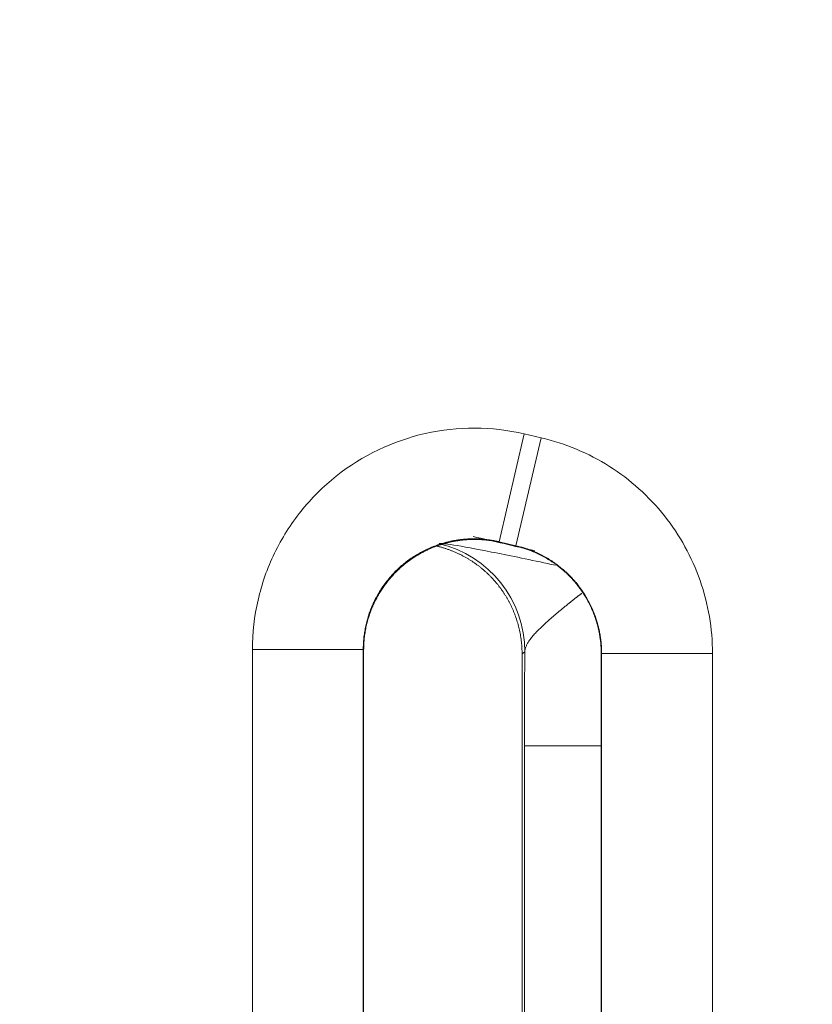
# Model space of a CAD drawing. Units: millimetres. Extents: x 6 to 415, y 5 to 292.
# Drawn here: x 227 to 230, y 147 to 150 of the extents above; entities that cross this region are included whole.
import ezdxf

# ---------------------------------------------------------------- set-up
doc = ezdxf.new("R2010")
doc.units = ezdxf.units.MM
doc.layers.add('1', color=7, linetype='Continuous', true_color=0xffffff)

msp = doc.modelspace()

# ---------------------------------------------------------------- linework, layer by layer
at = {"layer": '1', "color": 155, "linetype": 'Continuous', "lineweight": 13}
for p, q in [((229.0144, 149.1322), (228.9353, 148.7914)), ((229.0144, 149.1322), (229.0676, 149.1198)), ((228.9884, 148.7791), (229.0676, 149.1198)), ((228.9353, 148.7914), (228.9366, 148.7898)), ((228.9884, 148.7791), (228.9353, 148.7914)), ((228.9871, 148.7781), (228.9367, 148.7898)), ((228.9871, 148.7781), (228.9884, 148.7791)), ((228.1567, 148.4507), (228.5064, 148.4507)), ((228.1567, 138.6011), (228.1567, 148.4507)), ((228.5064, 148.4507), (228.5064, 138.6011)), ((228.5077, 148.4491), (228.5064, 148.4507)), ((228.5077, 138.6025), (228.5077, 148.449)), ((229.0165, 148.4443), (229.0077, 148.4373)), ((229.0077, 138.6025), (229.0077, 148.4373)), ((229.259, 148.4384), (229.2577, 148.4374)), ((229.2577, 148.4373), (229.2577, 138.6025)), ((229.259, 138.6011), (229.259, 148.4384)), ((229.259, 148.4384), (229.6088, 148.4384)), ((229.6088, 148.4384), (229.6088, 138.6011)), ((229.0152, 138.7233), (229.0152, 148.1471)), ((229.0152, 148.1471), (229.2577, 148.1471))]:
    msp.add_line(p, q, dxfattribs=at)
for centre, radius, start, end in [((190.8829, -15.1773), 170.9646, 64.719237, 90), ((190.8829, -15.1773), 170.8732, 64.719237, 90), ((190.8829, -15.1773), 170.3735, 65.03002, 90), ((190.6329, -15.1773), 168.3807, 76.812025, 76.880186)]:
    msp.add_arc(centre, radius, start, end, dxfattribs=at)
msp.add_ellipse((228.6666, 148.4443), major_axis=(0.2177, -0.2741), ratio=0.999441, start_param=0.899869, end_param=2.241726, dxfattribs=at)
for points, knots in [([(228.1567, 148.4507), (228.1567, 148.5036), (228.1627, 148.5565), (228.1861, 148.6584), (228.2033, 148.7077), (228.2494, 148.803), (228.2773, 148.8471), (228.3426, 148.9287), (228.3804, 148.9664), (228.5032, 149.0638), (228.6004, 149.1103), (228.7534, 149.1447), (228.8064, 149.1505), (228.9109, 149.1501), (228.9628, 149.1441), (229.0144, 149.1322)], [0, 0, 0, 0, 0.125, 0.125, 0.25, 0.25, 0.375, 0.375, 0.5, 0.5, 0.75, 0.75, 0.875, 0.875, 1, 1, 1, 1]), ([(229.0676, 149.1198), (229.1446, 149.1019), (229.2166, 149.0718), (229.35, 148.9874), (229.408, 148.9353), (229.5062, 148.8116), (229.5438, 148.7434), (229.5958, 148.5942), (229.6088, 148.5174), (229.6088, 148.4384)], [0, 0, 0, 0, 0.25, 0.25, 0.5, 0.5, 0.75, 0.75, 1, 1, 1, 1]), ([(228.9353, 148.7914), (228.9339, 148.7918), (228.931, 148.7924), (228.9268, 148.7933), (228.9225, 148.7942), (228.9182, 148.795), (228.9139, 148.7958), (228.9097, 148.7964), (228.9054, 148.7971), (228.9012, 148.7977), (228.897, 148.7982), (228.8928, 148.7987), (228.8886, 148.7991), (228.8844, 148.7995), (228.8803, 148.7998), (228.8761, 148.8001), (228.872, 148.8003), (228.8679, 148.8004), (228.8638, 148.8006), (228.8598, 148.8006), (228.8558, 148.8007), (228.8518, 148.8006), (228.8478, 148.8006), (228.8439, 148.8005), (228.84, 148.8003), (228.8361, 148.8001), (228.8323, 148.7999), (228.8285, 148.7996), (228.8247, 148.7993), (228.821, 148.799), (228.8173, 148.7986), (228.8136, 148.7981), (228.81, 148.7977), (228.8064, 148.7972), (228.8029, 148.7967), (228.7994, 148.7961), (228.7959, 148.7956), (228.7925, 148.7949), (228.7891, 148.7943), (228.7858, 148.7936), (228.7825, 148.793), (228.7673, 148.7896), (228.7406, 148.7821), (228.704, 148.7669), (228.6697, 148.748), (228.6381, 148.7257), (228.6091, 148.7), (228.5829, 148.6708), (228.5598, 148.6385), (228.5457, 148.6131), (228.538, 148.5967), (228.5351, 148.5901), (228.5322, 148.5833), (228.5295, 148.5763), (228.5268, 148.5691), (228.5243, 148.5617), (228.5218, 148.5541), (228.5195, 148.5463), (228.5174, 148.5383), (228.5154, 148.5302), (228.5136, 148.5219), (228.5119, 148.5134), (228.5105, 148.5048), (228.5093, 148.496), (228.5082, 148.4872), (228.5074, 148.4782), (228.5069, 148.4691), (228.5065, 148.4599), (228.5065, 148.4538), (228.5064, 148.4507)], [0, 0, 0, 0, 0.006975, 0.013928, 0.020858, 0.027763, 0.034641, 0.041493, 0.048316, 0.055109, 0.061872, 0.068602, 0.075298, 0.08196, 0.088587, 0.095176, 0.101727, 0.108239, 0.11471, 0.12114, 0.127528, 0.133871, 0.14017, 0.146424, 0.15263, 0.158788, 0.164898, 0.170958, 0.176967, 0.182924, 0.188829, 0.19468, 0.200477, 0.206219, 0.211905, 0.217533, 0.223105, 0.228617, 0.234071, 0.239464, 0.244797, 0.250069, 0.313513, 0.376543, 0.438712, 0.499602, 0.56058, 0.622845, 0.685979, 0.749533, 0.760717, 0.77217, 0.783886, 0.795857, 0.808075, 0.820534, 0.833224, 0.846136, 0.859262, 0.872591, 0.886115, 0.899822, 0.913703, 0.927746, 0.94194, 0.956274, 0.970737, 0.985316, 1, 1, 1, 1]), ([(228.9366, 148.7898), (228.9351, 148.7901), (228.9322, 148.7908), (228.9278, 148.7917), (228.9234, 148.7926), (228.9189, 148.7934), (228.9145, 148.7942), (228.91, 148.7949), (228.9055, 148.7956), (228.901, 148.7962), (228.8965, 148.7967), (228.892, 148.7972), (228.8875, 148.7976), (228.883, 148.7979), (228.8785, 148.7982), (228.8739, 148.7985), (228.8694, 148.7987), (228.8649, 148.7988), (228.8604, 148.7989), (228.8559, 148.7989), (228.8514, 148.7988), (228.8469, 148.7987), (228.8424, 148.7985), (228.8379, 148.7983), (228.8334, 148.798), (228.8289, 148.7977), (228.8245, 148.7973), (228.82, 148.7969), (228.8156, 148.7964), (228.8112, 148.7958), (228.8068, 148.7952), (228.8025, 148.7945), (228.7981, 148.7938), (228.7938, 148.793), (228.7895, 148.7922), (228.7852, 148.7913), (228.781, 148.7904), (228.7767, 148.7894), (228.7725, 148.7884), (228.7684, 148.7873), (228.7642, 148.7862), (228.7601, 148.785), (228.756, 148.7838), (228.752, 148.7826), (228.7479, 148.7813), (228.7439, 148.7799), (228.74, 148.7785), (228.7361, 148.7771), (228.7322, 148.7757), (228.7283, 148.7742), (228.7245, 148.7726), (228.7207, 148.771), (228.717, 148.7694), (228.7133, 148.7678), (228.7097, 148.7661), (228.706, 148.7644), (228.7025, 148.7626), (228.6989, 148.7609), (228.6954, 148.7591), (228.692, 148.7572), (228.6885, 148.7554), (228.6852, 148.7535), (228.6818, 148.7516), (228.6785, 148.7496), (228.6753, 148.7477), (228.6721, 148.7457), (228.6689, 148.7437), (228.6658, 148.7417), (228.6627, 148.7396), (228.6597, 148.7376), (228.6567, 148.7355), (228.6538, 148.7334), (228.6509, 148.7313), (228.648, 148.7292), (228.6452, 148.7271), (228.6424, 148.725), (228.6389, 148.7222), (228.6346, 148.7187), (228.6295, 148.7144), (228.6245, 148.71), (228.6195, 148.7054), (228.6144, 148.7007), (228.6095, 148.6958), (228.6045, 148.6907), (228.5996, 148.6854), (228.5948, 148.68), (228.59, 148.6745), (228.5853, 148.6688), (228.5806, 148.6629), (228.5761, 148.6568), (228.5716, 148.6506), (228.5672, 148.6443), (228.5629, 148.6377), (228.5588, 148.6311), (228.5547, 148.6243), (228.5508, 148.6173), (228.547, 148.6102), (228.5434, 148.603), (228.5399, 148.5956), (228.5365, 148.5882), (228.5334, 148.5806), (228.5303, 148.5729), (228.5275, 148.565), (228.5248, 148.5571), (228.5223, 148.5491), (228.52, 148.541), (228.5179, 148.5329), (228.516, 148.5247), (228.5142, 148.5164), (228.5127, 148.5081), (228.5114, 148.4997), (228.5103, 148.4913), (228.5093, 148.4828), (228.5086, 148.4744), (228.5081, 148.4659), (228.5078, 148.4575), (228.5078, 148.4518), (228.5077, 148.449)], [0, 0, 0, 0, 0.007166, 0.01434, 0.02152, 0.028706, 0.035897, 0.043092, 0.050289, 0.057489, 0.064691, 0.071892, 0.079094, 0.086293, 0.093491, 0.100685, 0.107875, 0.11506, 0.122239, 0.129412, 0.136576, 0.143732, 0.150878, 0.158014, 0.165138, 0.17225, 0.179349, 0.186433, 0.193503, 0.200557, 0.207594, 0.214614, 0.221615, 0.228597, 0.235559, 0.2425, 0.249419, 0.256316, 0.263189, 0.270039, 0.276863, 0.283661, 0.290433, 0.297178, 0.303895, 0.310583, 0.317242, 0.323871, 0.330469, 0.337036, 0.34357, 0.350072, 0.356541, 0.362975, 0.369375, 0.37574, 0.382069, 0.388362, 0.394618, 0.400837, 0.407017, 0.41316, 0.419264, 0.425328, 0.431352, 0.437337, 0.44328, 0.449183, 0.455044, 0.460864, 0.466641, 0.472376, 0.478068, 0.483716, 0.489321, 0.494883, 0.5004, 0.510763, 0.52128, 0.53195, 0.542769, 0.553735, 0.564846, 0.5761, 0.587492, 0.599022, 0.610684, 0.622476, 0.634394, 0.646434, 0.658593, 0.670866, 0.683249, 0.695738, 0.708328, 0.721014, 0.733791, 0.746654, 0.759599, 0.772619, 0.78571, 0.798865, 0.812079, 0.825347, 0.838662, 0.852019, 0.865412, 0.878835, 0.892281, 0.905746, 0.919222, 0.932705, 0.946187, 0.959664, 0.973128, 0.986576, 1, 1, 1, 1]), ([(228.7458, 148.7851), (228.7481, 148.7868), (228.7638, 148.7854), (228.8207, 148.7765), (228.861, 148.7691), (228.9371, 148.7541), (228.965, 148.7484), (229.0243, 148.7362), (229.0558, 148.7295), (229.0971, 148.7207), (229.1051, 148.7189), (229.1132, 148.7172)], [0, 0, 0, 0, 0.320693, 0.320693, 0.641385, 0.641385, 0.801731, 0.801731, 0.962078, 0.962078, 1, 1, 1, 1]), ([(228.7371, 148.7781), (228.7387, 148.7777), (228.7418, 148.777), (228.7464, 148.7758), (228.7511, 148.7745), (228.7557, 148.7732), (228.7603, 148.7719), (228.7648, 148.7704), (228.7694, 148.7689), (228.7739, 148.7674), (228.7784, 148.7658), (228.7829, 148.7641), (228.7873, 148.7624), (228.7918, 148.7606), (228.7961, 148.7587), (228.8005, 148.7568), (228.8048, 148.7548), (228.8091, 148.7528), (228.8134, 148.7507), (228.8176, 148.7486), (228.8218, 148.7464), (228.826, 148.7442), (228.8301, 148.7419), (228.8342, 148.7395), (228.8382, 148.7371), (228.8422, 148.7347), (228.8462, 148.7322), (228.8501, 148.7297), (228.8539, 148.7271), (228.8578, 148.7245), (228.8615, 148.7218), (228.8653, 148.7191), (228.869, 148.7164), (228.8726, 148.7136), (228.8762, 148.7107), (228.8797, 148.7079), (228.8832, 148.705), (228.8866, 148.7021), (228.89, 148.6991), (228.8933, 148.6961), (228.8966, 148.6931), (228.8998, 148.69), (228.903, 148.687), (228.9061, 148.6839), (228.9092, 148.6807), (228.9122, 148.6776), (228.9152, 148.6744), (228.9181, 148.6712), (228.921, 148.668), (228.9238, 148.6647), (228.9265, 148.6615), (228.9292, 148.6582), (228.9327, 148.6539), (228.937, 148.6484), (228.9419, 148.6416), (228.9468, 148.6347), (228.9515, 148.6276), (228.9561, 148.6203), (228.9606, 148.6129), (228.9649, 148.6052), (228.969, 148.5974), (228.973, 148.5895), (228.9768, 148.5814), (228.9804, 148.5731), (228.9838, 148.5647), (228.987, 148.5562), (228.99, 148.5475), (228.9928, 148.5387), (228.9953, 148.5298), (228.9977, 148.5209), (228.9998, 148.5118), (229.0016, 148.5026), (229.0033, 148.4934), (229.0046, 148.4842), (229.0058, 148.4748), (229.0066, 148.4655), (229.0073, 148.4561), (229.0077, 148.4467), (229.0077, 148.4405), (229.0077, 148.4373)], [0, 0, 0, 0, 0.010191, 0.020386, 0.030583, 0.040782, 0.050982, 0.06118, 0.071376, 0.081568, 0.091756, 0.101938, 0.112113, 0.122279, 0.132435, 0.142581, 0.152714, 0.162835, 0.17294, 0.18303, 0.193103, 0.203158, 0.213193, 0.223208, 0.233201, 0.243171, 0.253117, 0.263038, 0.272933, 0.282801, 0.29264, 0.30245, 0.312229, 0.321977, 0.331692, 0.341373, 0.35102, 0.360631, 0.370206, 0.379743, 0.389242, 0.398702, 0.408121, 0.4175, 0.426836, 0.43613, 0.445381, 0.454587, 0.463748, 0.472863, 0.481932, 0.490954, 0.499928, 0.517576, 0.535406, 0.553412, 0.57159, 0.589933, 0.608434, 0.627088, 0.645888, 0.664826, 0.683895, 0.703088, 0.722396, 0.741812, 0.761327, 0.780933, 0.80062, 0.820381, 0.840205, 0.860085, 0.88001, 0.899972, 0.919961, 0.939968, 0.959983, 0.979996, 1, 1, 1, 1]), ([(229.2577, 148.4374), (229.2577, 148.439), (229.2577, 148.4422), (229.2576, 148.4469), (229.2575, 148.4517), (229.2572, 148.4565), (229.2569, 148.4613), (229.2566, 148.4661), (229.2561, 148.4708), (229.2557, 148.4756), (229.2551, 148.4804), (229.2545, 148.4851), (229.2538, 148.4898), (229.253, 148.4946), (229.2522, 148.4993), (229.2514, 148.5039), (229.2504, 148.5086), (229.2494, 148.5133), (229.2484, 148.5179), (229.2472, 148.5225), (229.2461, 148.5271), (229.2448, 148.5316), (229.2435, 148.5362), (229.2421, 148.5407), (229.2407, 148.5451), (229.2393, 148.5496), (229.2377, 148.554), (229.2361, 148.5584), (229.2345, 148.5627), (229.2328, 148.567), (229.2311, 148.5713), (229.2293, 148.5756), (229.2274, 148.5798), (229.2256, 148.5839), (229.2236, 148.5881), (229.2216, 148.5922), (229.2196, 148.5962), (229.2175, 148.6002), (229.2154, 148.6042), (229.2132, 148.6081), (229.211, 148.612), (229.2088, 148.6158), (229.2065, 148.6196), (229.2042, 148.6234), (229.2018, 148.6271), (229.1994, 148.6307), (229.197, 148.6343), (229.1946, 148.6379), (229.1921, 148.6414), (229.1896, 148.6449), (229.187, 148.6483), (229.1844, 148.6516), (229.181, 148.656), (229.1766, 148.6614), (229.1712, 148.6678), (229.1655, 148.6741), (229.1597, 148.6803), (229.1536, 148.6864), (229.1474, 148.6924), (229.1409, 148.6984), (229.1342, 148.7041), (229.1274, 148.7098), (229.1203, 148.7153), (229.1131, 148.7207), (229.1057, 148.7259), (229.0981, 148.731), (229.0904, 148.7359), (229.0824, 148.7406), (229.0744, 148.7451), (229.0662, 148.7494), (229.0578, 148.7535), (229.0493, 148.7574), (229.0407, 148.761), (229.032, 148.7645), (229.0232, 148.7677), (229.0143, 148.7706), (229.0053, 148.7734), (228.9962, 148.7759), (228.9901, 148.7773), (228.9871, 148.7781)], [0, 0, 0, 0, 0.010195, 0.020393, 0.030594, 0.040797, 0.051, 0.061202, 0.071401, 0.081597, 0.091789, 0.101974, 0.112153, 0.122322, 0.132482, 0.142631, 0.152768, 0.162892, 0.173001, 0.183094, 0.193171, 0.203229, 0.213267, 0.223285, 0.233282, 0.243255, 0.253205, 0.263129, 0.273027, 0.282898, 0.29274, 0.302553, 0.312335, 0.322085, 0.331803, 0.341487, 0.351137, 0.360751, 0.370328, 0.379868, 0.38937, 0.398832, 0.408254, 0.417635, 0.426973, 0.43627, 0.445522, 0.454731, 0.463894, 0.473012, 0.482083, 0.491106, 0.500082, 0.517726, 0.535552, 0.553554, 0.571727, 0.590065, 0.608562, 0.627211, 0.646005, 0.664938, 0.684002, 0.703188, 0.722491, 0.7419, 0.761409, 0.781008, 0.800689, 0.820443, 0.840261, 0.860134, 0.880053, 0.900008, 0.919989, 0.939989, 0.959997, 0.980004, 1, 1, 1, 1]), ([(229.259, 148.4384), (229.259, 148.44), (229.259, 148.4432), (229.2589, 148.448), (229.2588, 148.4528), (229.2585, 148.4576), (229.2583, 148.4623), (229.2579, 148.4671), (229.2575, 148.4719), (229.257, 148.4767), (229.2564, 148.4814), (229.2558, 148.4862), (229.2551, 148.4909), (229.2544, 148.4956), (229.2536, 148.5003), (229.2527, 148.505), (229.2518, 148.5097), (229.2508, 148.5143), (229.2497, 148.5189), (229.2486, 148.5235), (229.2474, 148.5281), (229.2462, 148.5327), (229.2449, 148.5372), (229.2435, 148.5417), (229.2421, 148.5462), (229.2407, 148.5506), (229.2391, 148.5551), (229.2376, 148.5594), (229.2359, 148.5638), (229.2342, 148.5681), (229.2325, 148.5724), (229.2307, 148.5766), (229.2289, 148.5808), (229.227, 148.585), (229.2251, 148.5891), (229.2231, 148.5932), (229.221, 148.5973), (229.219, 148.6013), (229.2169, 148.6053), (229.2147, 148.6092), (229.2125, 148.6131), (229.2103, 148.6169), (229.208, 148.6207), (229.2057, 148.6244), (229.2033, 148.6281), (229.2009, 148.6318), (229.1985, 148.6354), (229.196, 148.639), (229.1936, 148.6425), (229.191, 148.6459), (229.1885, 148.6493), (229.1859, 148.6527), (229.1825, 148.6571), (229.1781, 148.6625), (229.1727, 148.6689), (229.167, 148.6752), (229.1612, 148.6814), (229.1551, 148.6875), (229.1488, 148.6935), (229.1424, 148.6994), (229.1357, 148.7052), (229.1289, 148.7109), (229.1218, 148.7164), (229.1146, 148.7218), (229.1072, 148.727), (229.0996, 148.7321), (229.0918, 148.7369), (229.0839, 148.7416), (229.0758, 148.7461), (229.0676, 148.7504), (229.0592, 148.7545), (229.0507, 148.7584), (229.0421, 148.7621), (229.0334, 148.7655), (229.0246, 148.7687), (229.0156, 148.7717), (229.0066, 148.7744), (228.9976, 148.7769), (228.9915, 148.7784), (228.9884, 148.7791)], [0, 0, 0, 0, 0.0102, 0.020403, 0.030609, 0.040815, 0.051021, 0.061226, 0.071428, 0.081626, 0.091819, 0.102005, 0.112184, 0.122354, 0.132514, 0.142662, 0.152799, 0.162921, 0.173028, 0.18312, 0.193194, 0.203249, 0.213285, 0.2233, 0.233293, 0.243263, 0.253208, 0.263128, 0.273022, 0.282888, 0.292725, 0.302533, 0.31231, 0.322055, 0.331768, 0.341446, 0.35109, 0.360698, 0.370269, 0.379803, 0.389298, 0.398753, 0.408169, 0.417543, 0.426875, 0.436165, 0.44541, 0.454612, 0.463769, 0.472879, 0.481943, 0.49096, 0.499929, 0.517571, 0.535394, 0.553394, 0.571564, 0.589901, 0.608396, 0.627044, 0.645838, 0.664771, 0.683836, 0.703024, 0.722329, 0.741742, 0.761256, 0.78086, 0.800548, 0.82031, 0.840136, 0.86002, 0.87995, 0.899918, 0.919914, 0.93993, 0.959956, 0.979982, 1, 1, 1, 1]), ([(229.1968, 148.6292), (229.1968, 148.6291), (229.1959, 148.6285), (229.1943, 148.6273), (229.192, 148.6256), (229.1897, 148.6238), (229.1875, 148.6221), (229.1852, 148.6203), (229.1829, 148.6185), (229.1805, 148.6167), (229.1782, 148.6149), (229.1759, 148.6131), (229.1736, 148.6113), (229.1713, 148.6094), (229.1689, 148.6076), (229.1666, 148.6057), (229.1643, 148.6039), (229.1619, 148.602), (229.1596, 148.6001), (229.1572, 148.5982), (229.1549, 148.5963), (229.1525, 148.5944), (229.1502, 148.5925), (229.1478, 148.5906), (229.1455, 148.5886), (229.1389, 148.5831), (229.128, 148.5741), (229.113, 148.5614), (229.0983, 148.5487), (229.0842, 148.5362), (229.0708, 148.524), (229.0584, 148.512), (229.0471, 148.5002), (229.0372, 148.4887), (229.0296, 148.4784), (229.0241, 148.4691), (229.0203, 148.4607), (229.0181, 148.4539), (229.0171, 148.4491), (229.0168, 148.4467), (229.0166, 148.4454), (229.0165, 148.4447), (229.0165, 148.4443), (229.0165, 148.4442)], [0, 0, 0, 0, 0.001157, 0.011217, 0.021266, 0.031301, 0.041323, 0.051332, 0.061328, 0.071313, 0.081289, 0.091256, 0.101215, 0.111168, 0.121116, 0.13106, 0.141, 0.150939, 0.160876, 0.170813, 0.180751, 0.190691, 0.200633, 0.210579, 0.220529, 0.230484, 0.294643, 0.358875, 0.423149, 0.487402, 0.551541, 0.615465, 0.67942, 0.743533, 0.807659, 0.855725, 0.90369, 0.951796, 0.975902, 0.987972, 0.994012, 0.998493, 1, 1, 1, 1])]:
    msp.add_open_spline(points, degree=3, knots=knots, dxfattribs=at)
msp.add_open_spline([(229.0152, 148.1471), (229.0152, 148.2491), (229.0156, 148.3481), (229.0165, 148.4443)], degree=3, dxfattribs=at)

doc.saveas('drawing.dxf')
